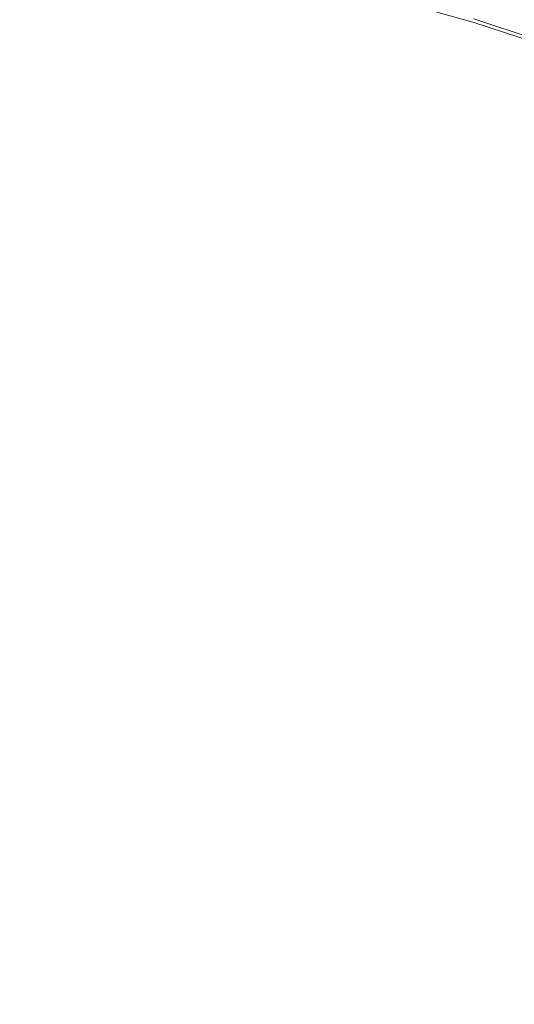
# Model space of a CAD drawing. Extents: x -233 to 176, y -124 to 36.
# Drawn here: x 77 to 84, y 6 to 20 of the extents above; entities that cross this region are included whole.
import ezdxf

# ---------------------------------------------------------------- set-up
doc = ezdxf.new("R2010")
doc.units = 0
doc.header["$LTSCALE"] = 500
doc.header["$MEASUREMENT"] = 0
doc.layers.add('CHROM', color=7, linetype='Continuous')

msp = doc.modelspace()

# ---------------------------------------------------------------- linework, layer by layer
at = {"layer": 'CHROM', "lineweight": 0}
for points, invisible_edges in [([(83.802, 20.273, 0.303), (84.751, 23.402, 0.303), (85.815, 22.864, 0.303), (84.637, 19.625, 0.303)], 15), ([(77.294, 21.676, 41.994), (77.294, 19.543, 41.997), (85.647, 19.543, 41.997), (85.647, 21.676, 41.994)], 15), ([(77.294, 21.676, 27), (85.647, 21.676, 27), (85.647, 19.543, 26.997), (77.294, 19.543, 26.997)], 15), ([(76.601, 21.288, 6.998), (76.734, 18.445, 7.239), (77.652, 18.342, 7.234), (77.652, 21.264, 6.995)], 15), ([(78.703, 21.288, 6.998), (77.652, 21.264, 6.995), (77.652, 18.342, 7.234), (78.571, 18.445, 7.239)], 15), ([(79.746, 21.262, 7), (78.703, 21.288, 6.998), (78.571, 18.445, 7.239), (79.475, 18.504, 7.245)], 15), ([(79.746, 21.262, 7), (79.475, 18.504, 7.245), (80.35, 18.27, 7.239), (80.775, 21.084, 6.998)], 15), ([(79.443, 18.178, 0.303), (78.66, 16.681, 0.303), (78.709, 20.805, 0.303), (79.729, 21.083, 0.303)], 15), ([(79.443, 18.178, 0.303), (79.729, 21.083, 0.303), (80.674, 20.611, 0.303), (79.918, 16.557, 0.303)], 15), ([(80.775, 21.084, 6.998), (80.35, 18.27, 7.239), (81.23, 17.989, 7.234), (81.8, 20.855, 6.995)], 15), ([(76.645, 16.681, 0.303), (76.595, 20.805, 0.303), (77.652, 20.477, 0.303), (77.652, 15.778, 0.303)], 15), ([(78.66, 16.681, 0.303), (77.652, 15.778, 0.303), (77.652, 20.477, 0.303), (78.709, 20.805, 0.303)], 15), ([(82.836, 20.674, 6.998), (81.8, 20.855, 6.995), (81.23, 17.989, 7.234), (82.151, 17.911, 7.239)], 15), ([(79.918, 16.557, 0.303), (80.674, 20.611, 0.303), (81.647, 20.084, 0.303), (80.73, 15.474, 0.303)], 15), ([(83.854, 20.445, 7), (82.836, 20.674, 6.998), (82.151, 17.911, 7.239), (83.05, 17.793, 7.245)], 15), ([(76.676, 19.852, 49.175), (77.652, 19.864, 49.175), (77.652, 20.392, 49.163), (76.652, 20.367, 49.163)], 15), ([(78.629, 19.852, 49.175), (78.653, 20.367, 49.163), (77.652, 20.392, 49.163), (77.652, 19.864, 49.175)], 15), ([(79.602, 19.793, 49.175), (79.651, 20.294, 49.163), (78.653, 20.367, 49.163), (78.629, 19.852, 49.175)], 15), ([(83.854, 20.445, 7), (83.05, 17.793, 7.245), (83.862, 17.392, 7.239), (84.828, 20.07, 6.998)], 15), ([(79.602, 19.793, 49.175), (80.567, 19.661, 49.175), (80.644, 20.171, 49.163), (79.651, 20.294, 49.163)], 15), ([(80.612, 19.957, -5.784), (80.664, 20.302, -5.73), (81.656, 20.13, -5.73), (81.588, 19.788, -5.784)], 15), ([(81.895, 16.164, 0.303), (80.73, 15.474, 0.303), (81.647, 20.084, 0.303), (82.747, 20.199, 0.303)], 15), ([(82.607, 19.781, 49.163), (82.666, 20.015, 49.139), (81.677, 20.237, 49.139), (81.63, 20, 49.163)], 15), ([(82.954, 17.479, 0.303), (81.895, 16.164, 0.303), (82.747, 20.199, 0.303), (83.802, 20.273, 0.303)], 15), ([(83.701, 19.942, -4.682), (83.671, 19.841, -5.638), (82.69, 20.113, -5.638), (82.716, 20.214, -4.682)], 13), ([(82.954, 17.479, 0.303), (83.802, 20.273, 0.303), (84.637, 19.625, 0.303), (83.105, 15.797, 0.303)], 15), ([(76.692, 19.514, -5.812), (76.662, 20.151, -5.784), (77.652, 20.175, -5.784), (77.652, 19.525, -5.812)], 15), ([(78.612, 19.514, -5.812), (77.652, 19.525, -5.812), (77.652, 20.175, -5.784), (78.642, 20.151, -5.784)], 15), ([(79.568, 19.456, -5.812), (78.612, 19.514, -5.812), (78.642, 20.151, -5.784), (79.63, 20.078, -5.784)], 15), ([(79.568, 19.456, -5.812), (79.63, 20.078, -5.784), (80.612, 19.957, -5.784), (80.518, 19.326, -5.812)], 15), ([(80.567, 19.661, 49.175), (81.527, 19.482, 49.175), (81.63, 20, 49.163), (80.644, 20.171, 49.163)], 15), ([(82.554, 19.571, -5.784), (81.588, 19.788, -5.784), (81.656, 20.13, -5.73), (82.639, 19.909, -5.73)], 15), ([(83.671, 19.841, -5.638), (83.61, 19.641, -5.73), (82.639, 19.909, -5.73), (82.69, 20.113, -5.638)], 15), ([(83.684, 19.883, 49.099), (82.701, 20.155, 49.099), (82.666, 20.015, 49.139), (83.642, 19.744, 49.139)], 15), ([(84.828, 20.07, 6.998), (83.862, 17.392, 7.239), (84.671, 16.945, 7.234), (85.789, 19.645, 6.995)], 15), ([(80.518, 19.326, -5.812), (80.612, 19.957, -5.784), (81.588, 19.788, -5.784), (81.461, 19.15, -5.812)], 15), ([(82.483, 19.28, 49.175), (82.607, 19.781, 49.163), (81.63, 20, 49.163), (81.527, 19.482, 49.175)], 15), ([(83.572, 19.514, 49.163), (83.642, 19.744, 49.139), (82.666, 20.015, 49.139), (82.607, 19.781, 49.163)], 15), ([(83.701, 19.942, -4.682), (84.673, 19.621, -4.682), (84.637, 19.522, -5.638), (83.671, 19.841, -5.638)], 11), ([(83.704, 19.952, 48.205), (83.684, 19.883, 49.099), (84.652, 19.563, 49.099), (84.676, 19.631, 48.205)], 13), ([(83.701, 19.942, -4.682), (83.711, 19.975, -2.034), (84.684, 19.654, -2.034), (84.673, 19.621, -4.682)], 15), ([(83.704, 19.952, 48.205), (84.676, 19.631, 48.205), (84.684, 19.654, 45.618), (83.711, 19.975, 45.618)], 15), ([(83.711, 19.975, 45.618), (84.684, 19.654, 45.618), (84.684, 19.654, 40.501), (83.711, 19.975, 40.501)], 15), ([(83.711, 19.975, 21.838), (83.711, 19.975, 32.014), (84.684, 19.654, 32.014), (84.684, 19.654, 21.838)], 15), ([(83.711, 19.975, 32.014), (83.711, 19.975, 40.501), (84.684, 19.654, 40.501), (84.684, 19.654, 32.014)], 15), ([(83.711, 19.975, 21.838), (84.684, 19.654, 21.838), (84.684, 19.654, 11.652), (83.711, 19.975, 11.652)], 15), ([(83.711, 19.975, 11.652), (84.684, 19.654, 11.652), (84.684, 19.654, 3.135), (83.711, 19.975, 3.135)], 15), ([(83.711, 19.975, -2.034), (83.711, 19.975, 3.135), (84.684, 19.654, 3.135), (84.684, 19.654, -2.034)], 15), ([(76.676, 19.852, 49.175), (76.719, 18.884, 49.179), (77.652, 18.856, 49.179), (77.652, 19.864, 49.175)], 15), ([(78.629, 19.852, 49.175), (77.652, 19.864, 49.175), (77.652, 18.856, 49.179), (78.585, 18.884, 49.179)], 15), ([(79.602, 19.793, 49.175), (78.629, 19.852, 49.175), (78.585, 18.884, 49.179), (79.51, 18.867, 49.179)], 15), ([(79.602, 19.793, 49.175), (79.51, 18.867, 49.179), (80.421, 18.703, 49.179), (80.567, 19.661, 49.175)], 15), ([(83.509, 19.306, -5.784), (82.554, 19.571, -5.784), (82.639, 19.909, -5.73), (83.61, 19.641, -5.73)], 15), ([(83.671, 19.841, -5.638), (84.637, 19.522, -5.638), (84.567, 19.325, -5.73), (83.61, 19.641, -5.73)], 15), ([(83.684, 19.883, 49.099), (83.642, 19.744, 49.139), (84.603, 19.427, 49.139), (84.652, 19.563, 49.099)], 15), ([(80.567, 19.661, 49.175), (80.421, 18.703, 49.179), (81.331, 18.494, 49.179), (81.527, 19.482, 49.175)], 15), ([(82.401, 18.952, -5.812), (81.461, 19.15, -5.812), (81.588, 19.788, -5.784), (82.554, 19.571, -5.784)], 15), ([(83.426, 19.032, 49.175), (83.572, 19.514, 49.163), (82.607, 19.781, 49.163), (82.483, 19.28, 49.175)], 15), ([(83.572, 19.514, 49.163), (84.522, 19.2, 49.163), (84.603, 19.427, 49.139), (83.642, 19.744, 49.139)], 15), ([(76.692, 19.514, -5.812), (77.652, 19.525, -5.812), (77.652, 18.414, -5.821), (76.741, 18.44, -5.821)], 15), ([(77.294, 19.543, 41.997), (77.294, 15.332, 41.997), (85.647, 15.332, 41.997), (85.647, 19.543, 41.997)], 15), ([(77.294, 19.543, 26.997), (85.647, 19.543, 26.997), (85.647, 15.332, 26.997), (77.294, 15.332, 26.997)], 15), ([(78.612, 19.514, -5.812), (78.563, 18.44, -5.821), (77.652, 18.414, -5.821), (77.652, 19.525, -5.812)], 15), ([(83.327, 18.708, -5.812), (82.401, 18.952, -5.812), (82.554, 19.571, -5.784), (83.509, 19.306, -5.784)], 15), ([(83.105, 15.797, 0.303), (84.637, 19.625, 0.303), (85.489, 18.919, 0.303), (83.69, 14.577, 0.303)], 15), ([(83.509, 19.306, -5.784), (83.61, 19.641, -5.73), (84.567, 19.325, -5.73), (84.449, 18.996, -5.784)], 15), ([(79.568, 19.456, -5.812), (79.467, 18.423, -5.821), (78.563, 18.44, -5.821), (78.612, 19.514, -5.812)], 15), ([(79.568, 19.456, -5.812), (80.518, 19.326, -5.812), (80.356, 18.264, -5.821), (79.467, 18.423, -5.821)], 15), ([(82.483, 19.28, 49.175), (81.527, 19.482, 49.175), (81.331, 18.494, 49.179), (82.251, 18.339, 49.179)], 15), ([(83.426, 19.032, 49.175), (84.347, 18.715, 49.175), (84.522, 19.2, 49.163), (83.572, 19.514, 49.163)], 15), ([(80.518, 19.326, -5.812), (81.461, 19.15, -5.812), (81.245, 18.06, -5.821), (80.356, 18.264, -5.821)], 15), ([(83.426, 19.032, 49.175), (82.483, 19.28, 49.175), (82.251, 18.339, 49.179), (83.155, 18.142, 49.179)], 15), ([(83.327, 18.708, -5.812), (83.509, 19.306, -5.784), (84.449, 18.996, -5.784), (84.233, 18.396, -5.812)], 15), ([(82.401, 18.952, -5.812), (82.143, 17.908, -5.821), (81.245, 18.06, -5.821), (81.461, 19.15, -5.812)], 15), ([(83.426, 19.032, 49.175), (83.155, 18.142, 49.179), (84.017, 17.804, 49.179), (84.347, 18.715, 49.175)], 15), ([(84.233, 18.396, -5.812), (84.449, 18.996, -5.784), (85.373, 18.64, -5.784), (85.124, 18.039, -5.812)], 15), ([(76.719, 18.884, 49.179), (76.791, 17.285, 49.179), (77.652, 17.179, 49.179), (77.652, 18.856, 49.179)], 15), ([(78.585, 18.884, 49.179), (77.652, 18.856, 49.179), (77.652, 17.179, 49.179), (78.514, 17.285, 49.179)], 15), ([(79.51, 18.867, 49.179), (78.585, 18.884, 49.179), (78.514, 17.285, 49.179), (79.361, 17.349, 49.179)], 15), ([(79.51, 18.867, 49.179), (79.361, 17.349, 49.179), (80.179, 17.121, 49.179), (80.421, 18.703, 49.179)], 15), ([(83.327, 18.708, -5.812), (83.026, 17.715, -5.821), (82.143, 17.908, -5.821), (82.401, 18.952, -5.812)], 15), ([(84.967, 15.026, 0.303), (83.69, 14.577, 0.303), (85.489, 18.919, 0.303), (86.59, 18.817, 0.303)], 15), ([(84.347, 18.715, 49.175), (84.017, 17.804, 49.179), (84.868, 17.421, 49.179), (85.254, 18.352, 49.175)], 15), ([(80.421, 18.703, 49.179), (80.179, 17.121, 49.179), (81.004, 16.849, 49.179), (81.331, 18.494, 49.179)], 15), ([(83.327, 18.708, -5.812), (84.233, 18.396, -5.812), (83.868, 17.385, -5.821), (83.026, 17.715, -5.821)], 15), ([(76.876, 15.297, 7.317), (77.652, 15.065, 7.305), (77.652, 18.342, 7.234), (76.734, 18.445, 7.239)], 15), ([(78.428, 15.297, 7.317), (78.571, 18.445, 7.239), (77.652, 18.342, 7.234), (77.652, 15.065, 7.305)], 15), ([(79.178, 15.494, 7.328), (79.475, 18.504, 7.245), (78.571, 18.445, 7.239), (78.428, 15.297, 7.317)], 15), ([(79.178, 15.494, 7.328), (79.875, 15.155, 7.317), (80.35, 18.27, 7.239), (79.475, 18.504, 7.245)], 15), ([(82.251, 18.339, 49.179), (81.331, 18.494, 49.179), (81.004, 16.849, 49.179), (81.869, 16.785, 49.179)], 15), ([(76.741, 18.44, -5.821), (77.652, 18.414, -5.821), (77.652, 16.68, -5.821), (76.816, 16.781, -5.821)], 15), ([(78.563, 18.44, -5.821), (78.489, 16.781, -5.821), (77.652, 16.68, -5.821), (77.652, 18.414, -5.821)], 15), ([(79.467, 18.423, -5.821), (79.311, 16.843, -5.821), (78.489, 16.781, -5.821), (78.563, 18.44, -5.821)], 15), ([(79.467, 18.423, -5.821), (80.356, 18.264, -5.821), (80.106, 16.622, -5.821), (79.311, 16.843, -5.821)], 15), ([(83.155, 18.142, 49.179), (82.251, 18.339, 49.179), (81.869, 16.785, 49.179), (82.713, 16.682, 49.179)], 15), ([(84.233, 18.396, -5.812), (85.124, 18.039, -5.812), (84.699, 17.012, -5.821), (83.868, 17.385, -5.821)], 15), ([(79.443, 18.178, 0.303), (79.918, 16.557, 0.303), (78.861, 12.271, 0.303), (78.66, 16.681, 0.303)], 15), ([(79.875, 15.155, 7.317), (80.591, 14.775, 7.305), (81.23, 17.989, 7.234), (80.35, 18.27, 7.239)], 15), ([(80.356, 18.264, -5.821), (81.245, 18.06, -5.821), (80.906, 16.359, -5.821), (80.106, 16.622, -5.821)], 15), ([(82.143, 17.908, -5.821), (81.746, 16.296, -5.821), (80.906, 16.359, -5.821), (81.245, 18.06, -5.821)], 15), ([(83.155, 18.142, 49.179), (82.713, 16.682, 49.179), (83.471, 16.299, 49.179), (84.017, 17.804, 49.179)], 15), ([(81.398, 14.852, 7.317), (82.151, 17.911, 7.239), (81.23, 17.989, 7.234), (80.591, 14.775, 7.305)], 15), ([(82.172, 14.899, 7.328), (83.05, 17.793, 7.245), (82.151, 17.911, 7.239), (81.398, 14.852, 7.317)], 15), ([(83.026, 17.715, -5.821), (82.565, 16.196, -5.821), (81.746, 16.296, -5.821), (82.143, 17.908, -5.821)], 15), ([(82.172, 14.899, 7.328), (82.789, 14.43, 7.317), (83.862, 17.392, 7.239), (83.05, 17.793, 7.245)], 15), ([(84.017, 17.804, 49.179), (83.471, 16.299, 49.179), (84.226, 15.872, 49.179), (84.868, 17.421, 49.179)], 15), ([(83.026, 17.715, -5.821), (83.868, 17.385, -5.821), (83.301, 15.824, -5.821), (82.565, 16.196, -5.821)], 15), ([(82.954, 17.479, 0.303), (83.105, 15.797, 0.303), (81.232, 11.8, 0.303), (81.895, 16.164, 0.303)], 15), ([(82.789, 14.43, 7.317), (83.417, 13.918, 7.305), (84.671, 16.945, 7.234), (83.862, 17.392, 7.239)], 15), ([(83.868, 17.385, -5.821), (84.699, 17.012, -5.821), (84.035, 15.41, -5.821), (83.301, 15.824, -5.821)], 15), ([(85.74, 17.09, 49.179), (84.868, 17.421, 49.179), (84.226, 15.872, 49.179), (85.063, 15.639, 49.179)], 15), ([(76.896, 14.876, 49.179), (77.652, 14.641, 49.179), (77.652, 17.179, 49.179), (76.791, 17.285, 49.179)], 15), ([(78.408, 14.876, 49.179), (78.514, 17.285, 49.179), (77.652, 17.179, 49.179), (77.652, 14.641, 49.179)], 15), ([(79.137, 15.076, 49.179), (79.361, 17.349, 49.179), (78.514, 17.285, 49.179), (78.408, 14.876, 49.179)], 15), ([(79.137, 15.076, 49.179), (79.813, 14.737, 49.179), (80.179, 17.121, 49.179), (79.361, 17.349, 49.179)], 15), ([(79.813, 14.737, 49.179), (80.508, 14.36, 49.179), (81.004, 16.849, 49.179), (80.179, 17.121, 49.179)], 15), ([(85.55, 16.688, -5.821), (84.847, 15.184, -5.821), (84.035, 15.41, -5.821), (84.699, 17.012, -5.821)], 15), ([(79.088, 14.582, -5.821), (78.383, 14.389, -5.821), (78.489, 16.781, -5.821), (79.311, 16.843, -5.821)], 15), ([(79.088, 14.582, -5.821), (79.311, 16.843, -5.821), (80.106, 16.622, -5.821), (79.742, 14.255, -5.821)], 15), ([(81.295, 14.443, 49.179), (81.869, 16.785, 49.179), (81.004, 16.849, 49.179), (80.508, 14.36, 49.179)], 15), ([(84.223, 13.836, 7.317), (85.559, 16.689, 7.239), (84.671, 16.945, 7.234), (83.417, 13.918, 7.305)], 15), ([(76.921, 14.389, -5.821), (76.816, 16.781, -5.821), (77.652, 16.68, -5.821), (77.652, 14.163, -5.821)], 15), ([(78.383, 14.389, -5.821), (77.652, 14.163, -5.821), (77.652, 16.68, -5.821), (78.489, 16.781, -5.821)], 15), ([(82.05, 14.497, 49.179), (82.713, 16.682, 49.179), (81.869, 16.785, 49.179), (81.295, 14.443, 49.179)], 15), ([(76.645, 16.681, 0.303), (77.652, 15.778, 0.303), (77.652, 10.07, 0.303), (76.444, 12.271, 0.303)], 15), ([(78.66, 16.681, 0.303), (78.861, 12.271, 0.303), (77.652, 10.07, 0.303), (77.652, 15.778, 0.303)], 15), ([(79.742, 14.255, -5.821), (80.106, 16.622, -5.821), (80.906, 16.359, -5.821), (80.415, 13.891, -5.821)], 15), ([(82.05, 14.497, 49.179), (82.647, 14.033, 49.179), (83.471, 16.299, 49.179), (82.713, 16.682, 49.179)], 15), ([(84.992, 13.731, 7.328), (86.417, 16.398, 7.245), (85.559, 16.689, 7.239), (84.223, 13.836, 7.317)], 15), ([(79.918, 16.557, 0.303), (80.73, 15.474, 0.303), (79.617, 9.877, 0.303), (78.861, 12.271, 0.303)], 15), ([(81.176, 13.97, -5.821), (80.415, 13.891, -5.821), (80.906, 16.359, -5.821), (81.746, 16.296, -5.821)], 15), ([(81.905, 14.021, -5.821), (81.176, 13.97, -5.821), (81.746, 16.296, -5.821), (82.565, 16.196, -5.821)], 15), ([(82.647, 14.033, 49.179), (83.255, 13.527, 49.179), (84.226, 15.872, 49.179), (83.471, 16.299, 49.179)], 15), ([(81.895, 16.164, 0.303), (81.232, 11.8, 0.303), (79.617, 9.877, 0.303), (80.73, 15.474, 0.303)], 15), ([(81.905, 14.021, -5.821), (82.565, 16.196, -5.821), (83.301, 15.824, -5.821), (82.483, 13.573, -5.821)], 15), ([(86.263, 16.109, 0.303), (86.082, 14.43, 0.303), (83.465, 10.875, 0.303), (84.967, 15.026, 0.303)], 15), ([(83.105, 15.797, 0.303), (83.69, 14.577, 0.303), (81.506, 9.304, 0.303), (81.232, 11.8, 0.303)], 15), ([(82.483, 13.573, -5.821), (83.301, 15.824, -5.821), (84.035, 15.41, -5.821), (83.072, 13.085, -5.821)], 15), ([(84.043, 13.454, 49.179), (85.063, 15.639, 49.179), (84.226, 15.872, 49.179), (83.255, 13.527, 49.179)], 15), ([(84.793, 13.36, 49.179), (85.87, 15.375, 49.179), (85.063, 15.639, 49.179), (84.043, 13.454, 49.179)], 15), ([(78.949, 13.167, 7.304), (79.178, 15.494, 7.328), (78.428, 15.297, 7.317), (78.376, 12.011, 7.278)], 15), ([(78.949, 13.167, 7.304), (79.285, 11.921, 7.278), (79.875, 15.155, 7.317), (79.178, 15.494, 7.328)], 15), ([(83.834, 13.014, -5.821), (83.072, 13.085, -5.821), (84.035, 15.41, -5.821), (84.847, 15.184, -5.821)], 15), ([(76.928, 12.011, 7.278), (77.652, 11.366, 7.249), (77.652, 15.065, 7.305), (76.876, 15.297, 7.317)], 15), ([(77.294, 8.357, 26.997), (77.294, 15.332, 26.997), (85.647, 15.332, 26.997), (85.647, 8.357, 26.997)], 15), ([(77.294, 8.357, 41.997), (85.647, 8.357, 41.997), (85.647, 15.332, 41.997), (77.294, 15.332, 41.997)], 15), ([(78.376, 12.011, 7.278), (78.428, 15.297, 7.317), (77.652, 15.065, 7.305), (77.652, 11.366, 7.249)], 15), ([(79.285, 11.921, 7.278), (79.87, 11.148, 7.249), (80.591, 14.775, 7.305), (79.875, 15.155, 7.317)], 15), ([(84.559, 12.922, -5.821), (83.834, 13.014, -5.821), (84.847, 15.184, -5.821), (85.63, 14.926, -5.821)], 15), ([(78.934, 13.015, 49.179), (79.137, 15.076, 49.179), (78.408, 14.876, 49.179), (78.374, 11.949, 49.179)], 15), ([(78.934, 13.015, 49.179), (79.275, 11.861, 49.179), (79.813, 14.737, 49.179), (79.137, 15.076, 49.179)], 15), ([(84.967, 15.026, 0.303), (83.465, 10.875, 0.303), (81.506, 9.304, 0.303), (83.69, 14.577, 0.303)], 15), ([(76.93, 11.949, 49.179), (77.652, 11.301, 49.179), (77.652, 14.641, 49.179), (76.896, 14.876, 49.179)], 15), ([(78.374, 11.949, 49.179), (78.408, 14.876, 49.179), (77.652, 14.641, 49.179), (77.652, 11.301, 49.179)], 15), ([(80.705, 11.639, 7.278), (81.398, 14.852, 7.317), (80.591, 14.775, 7.305), (79.87, 11.148, 7.249)], 15), ([(81.493, 12.661, 7.304), (82.172, 14.899, 7.328), (81.398, 14.852, 7.317), (80.705, 11.639, 7.278)], 15), ([(81.493, 12.661, 7.304), (81.58, 11.374, 7.278), (82.789, 14.43, 7.317), (82.172, 14.899, 7.328)], 15), ([(79.275, 11.861, 49.179), (79.857, 11.084, 49.179), (80.508, 14.36, 49.179), (79.813, 14.737, 49.179)], 15), ([(78.89, 12.568, -5.821), (78.349, 11.532, -5.821), (78.383, 14.389, -5.821), (79.088, 14.582, -5.821)], 15), ([(78.89, 12.568, -5.821), (79.088, 14.582, -5.821), (79.742, 14.255, -5.821), (79.219, 11.447, -5.821)], 15), ([(80.691, 11.579, 49.179), (81.295, 14.443, 49.179), (80.508, 14.36, 49.179), (79.857, 11.084, 49.179)], 15), ([(81.448, 12.515, 49.179), (82.05, 14.497, 49.179), (81.295, 14.443, 49.179), (80.691, 11.579, 49.179)], 15), ([(81.448, 12.515, 49.179), (81.558, 11.316, 49.179), (82.647, 14.033, 49.179), (82.05, 14.497, 49.179)], 15), ([(81.58, 11.374, 7.278), (82.002, 10.501, 7.249), (83.417, 13.918, 7.305), (82.789, 14.43, 7.317)], 15), ([(86.082, 14.43, 0.303), (86.418, 13.119, 0.303), (83.247, 8.373, 0.303), (83.465, 10.875, 0.303)], 15), ([(76.956, 11.532, -5.821), (76.921, 14.389, -5.821), (77.652, 14.163, -5.821), (77.652, 10.908, -5.821)], 15), ([(78.349, 11.532, -5.821), (77.652, 10.908, -5.821), (77.652, 14.163, -5.821), (78.383, 14.389, -5.821)], 15), ([(79.219, 11.447, -5.821), (79.742, 14.255, -5.821), (80.415, 13.891, -5.821), (79.78, 10.698, -5.821)], 15), ([(81.318, 12.085, -5.821), (80.585, 11.175, -5.821), (81.176, 13.97, -5.821), (81.905, 14.021, -5.821)], 15), ([(81.318, 12.085, -5.821), (81.905, 14.021, -5.821), (82.483, 13.573, -5.821), (81.422, 10.921, -5.821)], 15), ([(81.558, 11.316, 49.179), (81.977, 10.441, 49.179), (83.255, 13.527, 49.179), (82.647, 14.033, 49.179)], 15), ([(80.585, 11.175, -5.821), (79.78, 10.698, -5.821), (80.415, 13.891, -5.821), (81.176, 13.97, -5.821)], 15), ([(82.917, 10.819, 7.278), (84.223, 13.836, 7.317), (83.417, 13.918, 7.305), (82.002, 10.501, 7.249)], 15), ([(83.889, 11.668, 7.304), (84.992, 13.731, 7.328), (84.223, 13.836, 7.317), (82.917, 10.819, 7.278)], 15), ([(83.889, 11.668, 7.304), (83.723, 10.389, 7.278), (85.505, 13.15, 7.317), (84.992, 13.731, 7.328)], 15), ([(81.422, 10.921, -5.821), (82.483, 13.573, -5.821), (83.072, 13.085, -5.821), (81.826, 10.077, -5.821)], 15), ([(82.892, 10.764, 49.179), (84.043, 13.454, 49.179), (83.255, 13.527, 49.179), (81.977, 10.441, 49.179)], 15), ([(83.817, 11.534, 49.179), (84.793, 13.36, 49.179), (84.043, 13.454, 49.179), (82.892, 10.764, 49.179)], 15), ([(83.817, 11.534, 49.179), (83.691, 10.337, 49.179), (85.288, 12.789, 49.179), (84.793, 13.36, 49.179)], 15), ([(87.757, 13.31, 0.303), (85.475, 9.532, 0.303), (83.247, 8.373, 0.303), (86.418, 13.119, 0.303)], 15), ([(78.949, 13.167, 7.304), (78.376, 12.011, 7.278), (78.514, 8.751, 7.173), (79.285, 11.921, 7.278)], 15), ([(82.709, 10.388, -5.821), (81.826, 10.077, -5.821), (83.072, 13.085, -5.821), (83.834, 13.014, -5.821)], 15), ([(83.723, 10.389, 7.278), (83.967, 9.451, 7.249), (86.022, 12.526, 7.305), (85.505, 13.15, 7.317)], 15), ([(78.934, 13.015, 49.179), (78.374, 11.949, 49.179), (78.519, 8.798, 49.179), (79.275, 11.861, 49.179)], 15), ([(83.606, 11.138, -5.821), (82.709, 10.388, -5.821), (83.834, 13.014, -5.821), (84.559, 12.922, -5.821)], 15), ([(83.606, 11.138, -5.821), (84.559, 12.922, -5.821), (85.038, 12.37, -5.821), (83.48, 9.976, -5.821)], 15), ([(83.691, 10.337, 49.179), (83.931, 9.397, 49.179), (85.786, 12.174, 49.179), (85.288, 12.789, 49.179)], 15), ([(81.493, 12.661, 7.304), (80.705, 11.639, 7.278), (80.205, 8.414, 7.173), (81.58, 11.374, 7.278)], 15), ([(78.89, 12.568, -5.821), (79.219, 11.447, -5.821), (78.488, 8.482, -5.821), (78.349, 11.532, -5.821)], 15), ([(84.927, 9.584, 7.278), (86.796, 12.288, 7.317), (86.022, 12.526, 7.305), (83.967, 9.451, 7.249)], 15), ([(81.448, 12.515, 49.179), (80.691, 11.579, 49.179), (80.218, 8.459, 49.179), (81.558, 11.316, 49.179)], 15), ([(76.444, 12.271, 0.303), (77.652, 10.07, 0.303), (77.652, 0, 0.303), (75.688, 9.877, 0.303)], 15), ([(78.861, 12.271, 0.303), (79.617, 9.877, 0.303), (77.652, 0, 0.303), (77.652, 10.07, 0.303)], 15), ([(83.48, 9.976, -5.821), (85.038, 12.37, -5.821), (85.52, 11.776, -5.821), (83.712, 9.069, -5.821)], 15), ([(84.891, 9.535, 49.179), (86.545, 11.949, 49.179), (85.786, 12.174, 49.179), (83.931, 9.397, 49.179)], 15), ([(76.928, 12.011, 7.278), (76.79, 8.751, 7.173), (77.652, 7.181, 7.104), (77.652, 11.366, 7.249)], 15), ([(78.376, 12.011, 7.278), (77.652, 11.366, 7.249), (77.652, 7.181, 7.104), (78.514, 8.751, 7.173)], 15), ([(81.318, 12.085, -5.821), (81.422, 10.921, -5.821), (80.126, 8.156, -5.821), (80.585, 11.175, -5.821)], 15), ([(76.93, 11.949, 49.179), (76.786, 8.798, 49.179), (77.652, 7.22, 49.179), (77.652, 11.301, 49.179)], 15), ([(78.374, 11.949, 49.179), (77.652, 11.301, 49.179), (77.652, 7.22, 49.179), (78.519, 8.798, 49.179)], 15), ([(79.285, 11.921, 7.278), (78.514, 8.751, 7.173), (79.053, 7.043, 7.104), (79.87, 11.148, 7.249)], 15), ([(79.275, 11.861, 49.179), (78.519, 8.798, 49.179), (79.061, 7.081, 49.179), (79.857, 11.084, 49.179)], 15), ([(74.073, 11.8, 0.303), (75.688, 9.877, 0.303), (77.652, 0, 0.303), (73.798, 9.304, 0.303)], 15), ([(81.232, 11.8, 0.303), (81.506, 9.304, 0.303), (77.652, 0, 0.303), (79.617, 9.877, 0.303)], 15), ([(84.638, 9.202, -5.821), (83.712, 9.069, -5.821), (85.52, 11.776, -5.821), (86.254, 11.558, -5.821)], 15), ([(80.705, 11.639, 7.278), (79.87, 11.148, 7.249), (79.053, 7.043, 7.104), (80.205, 8.414, 7.173)], 15), ([(80.691, 11.579, 49.179), (79.857, 11.084, 49.179), (79.061, 7.081, 49.179), (80.218, 8.459, 49.179)], 15), ([(83.889, 11.668, 7.304), (82.917, 10.819, 7.278), (81.797, 7.755, 7.173), (83.723, 10.389, 7.278)], 15), ([(76.956, 11.532, -5.821), (77.652, 10.908, -5.821), (77.652, 6.96, -5.821), (76.817, 8.482, -5.821)], 15), ([(78.349, 11.532, -5.821), (78.488, 8.482, -5.821), (77.652, 6.96, -5.821), (77.652, 10.908, -5.821)], 15), ([(79.219, 11.447, -5.821), (79.78, 10.698, -5.821), (79.01, 6.827, -5.821), (78.488, 8.482, -5.821)], 15), ([(83.817, 11.534, 49.179), (82.892, 10.764, 49.179), (81.819, 7.796, 49.179), (83.691, 10.337, 49.179)], 15), ([(81.58, 11.374, 7.278), (80.205, 8.414, 7.173), (80.4, 6.634, 7.104), (82.002, 10.501, 7.249)], 15), ([(81.558, 11.316, 49.179), (80.218, 8.459, 49.179), (80.415, 6.67, 49.179), (81.977, 10.441, 49.179)], 15), ([(80.585, 11.175, -5.821), (80.126, 8.156, -5.821), (79.01, 6.827, -5.821), (79.78, 10.698, -5.821)], 15), ([(83.606, 11.138, -5.821), (83.48, 9.976, -5.821), (81.67, 7.517, -5.821), (82.709, 10.388, -5.821)], 15), ([(81.422, 10.921, -5.821), (81.826, 10.077, -5.821), (80.316, 6.431, -5.821), (80.126, 8.156, -5.821)], 15), ([(71.84, 10.875, 0.303), (73.798, 9.304, 0.303), (77.652, 0, 0.303), (72.057, 8.373, 0.303)], 15), ([(83.465, 10.875, 0.303), (83.247, 8.373, 0.303), (77.652, 0, 0.303), (81.506, 9.304, 0.303)], 15), ([(82.917, 10.819, 7.278), (82.002, 10.501, 7.249), (80.4, 6.634, 7.104), (81.797, 7.755, 7.173)], 15), ([(82.892, 10.764, 49.179), (81.977, 10.441, 49.179), (80.415, 6.67, 49.179), (81.819, 7.796, 49.179)], 15), ([(82.709, 10.388, -5.821), (81.67, 7.517, -5.821), (80.316, 6.431, -5.821), (81.826, 10.077, -5.821)], 15), ([(83.723, 10.389, 7.278), (81.797, 7.755, 7.173), (81.642, 5.971, 7.104), (83.967, 9.451, 7.249)], 15), ([(83.691, 10.337, 49.179), (81.819, 7.796, 49.179), (81.663, 6.003, 49.179), (83.931, 9.397, 49.179)], 15), ([(86.046, 10.227, 7.304), (84.927, 9.584, 7.278), (83.23, 6.797, 7.173), (85.633, 9.005, 7.278)], 15), ([(85.949, 10.109, 49.179), (84.891, 9.535, 49.179), (83.26, 6.834, 49.179), (85.591, 8.96, 49.179)], 15), ([(83.48, 9.976, -5.821), (83.712, 9.069, -5.821), (81.519, 5.787, -5.821), (81.67, 7.517, -5.821)], 15), ([(85.664, 9.763, -5.821), (85.314, 8.647, -5.821), (83.059, 6.588, -5.821), (84.638, 9.202, -5.821)], 15), ([(84.927, 9.584, 7.278), (83.967, 9.451, 7.249), (81.642, 5.971, 7.104), (83.23, 6.797, 7.173)], 15), ([(69.83, 9.532, 0.303), (72.057, 8.373, 0.303), (77.652, 0, 0.303), (70.532, 7.121, 0.303)], 15), ([(85.475, 9.532, 0.303), (84.773, 7.121, 0.303), (77.652, 0, 0.303), (83.247, 8.373, 0.303)], 15), ([(84.891, 9.535, 49.179), (83.931, 9.397, 49.179), (81.663, 6.003, 49.179), (83.26, 6.834, 49.179)], 15), ([(84.638, 9.202, -5.821), (83.059, 6.588, -5.821), (81.519, 5.787, -5.821), (83.712, 9.069, -5.821)], 15), ([(85.633, 9.005, 7.278), (83.23, 6.797, 7.173), (82.73, 5.078, 7.104), (85.689, 8.037, 7.249)], 15), ([(85.591, 8.96, 49.179), (83.26, 6.834, 49.179), (82.757, 5.105, 49.179), (85.643, 7.991, 49.179)], 15), ([(76.786, 8.798, 49.179), (76.244, 7.081, 49.179), (77.652, 0, 49.179), (77.652, 7.22, 49.179)], 15), ([(76.79, 8.751, 7.173), (76.251, 7.043, 7.104), (77.652, 0, 6.821), (77.652, 7.181, 7.104)], 15), ([(78.519, 8.798, 49.179), (77.652, 7.22, 49.179), (77.652, 0, 49.179), (79.061, 7.081, 49.179)], 15), ([(78.514, 8.751, 7.173), (77.652, 7.181, 7.104), (77.652, 0, 6.821), (79.053, 7.043, 7.104)], 15), ([(85.314, 8.647, -5.821), (85.365, 7.713, -5.821), (82.574, 4.922, -5.821), (83.059, 6.588, -5.821)], 15), ([(76.817, 8.482, -5.821), (77.652, 6.96, -5.821), (77.652, 0, -5.821), (76.294, 6.827, -5.821)], 15), ([(78.488, 8.482, -5.821), (79.01, 6.827, -5.821), (77.652, 0, -5.821), (77.652, 6.96, -5.821)], 15), ([(75.086, 8.46, 49.179), (74.889, 6.67, 49.179), (77.652, 0, 49.179), (76.244, 7.081, 49.179)], 15), ([(75.1, 8.414, 7.173), (74.904, 6.634, 7.104), (77.652, 0, 6.821), (76.251, 7.043, 7.104)], 15), ([(77.294, 0, 26.997), (77.294, 8.357, 26.997), (85.647, 8.357, 26.997), (85.647, 0, 26.997)], 15), ([(77.294, 0, 41.997), (85.647, 0, 41.997), (85.647, 8.357, 41.997), (77.294, 8.357, 41.997)], 15), ([(80.218, 8.459, 49.179), (79.061, 7.081, 49.179), (77.652, 0, 49.179), (80.415, 6.67, 49.179)], 15), ([(80.205, 8.414, 7.173), (79.053, 7.043, 7.104), (77.652, 0, 6.821), (80.4, 6.634, 7.104)], 15), ([(75.178, 8.156, -5.821), (76.294, 6.827, -5.821), (77.652, 0, -5.821), (74.988, 6.431, -5.821)], 15), ([(80.126, 8.156, -5.821), (80.316, 6.431, -5.821), (77.652, 0, -5.821), (79.01, 6.827, -5.821)], 15), ([(86.657, 7.981, 7.278), (85.689, 8.037, 7.249), (82.73, 5.078, 7.104), (84.449, 5.578, 7.173)], 15), ([(86.612, 7.939, 49.179), (85.643, 7.991, 49.179), (82.757, 5.105, 49.179), (84.486, 5.608, 49.179)], 15), ([(68.12, 7.822, 0.303), (70.532, 7.121, 0.303), (77.652, 0, 0.303), (69.279, 5.595, 0.303)], 15), ([(87.184, 7.822, 0.303), (86.025, 5.595, 0.303), (77.652, 0, 0.303), (84.773, 7.121, 0.303)], 15), ([(73.485, 7.796, 49.179), (73.641, 6.003, 49.179), (77.652, 0, 49.179), (74.889, 6.67, 49.179)], 15), ([(73.507, 7.755, 7.173), (73.663, 5.971, 7.104), (77.652, 0, 6.821), (74.904, 6.634, 7.104)], 15), ([(81.819, 7.796, 49.179), (80.415, 6.67, 49.179), (77.652, 0, 49.179), (81.663, 6.003, 49.179)], 15), ([(81.797, 7.755, 7.173), (80.4, 6.634, 7.104), (77.652, 0, 6.821), (81.642, 5.971, 7.104)], 15), ([(86.299, 7.662, -5.821), (84.24, 5.407, -5.821), (82.574, 4.922, -5.821), (85.365, 7.713, -5.821)], 15), ([(73.634, 7.517, -5.821), (74.988, 6.431, -5.821), (77.652, 0, -5.821), (73.785, 5.787, -5.821)], 15), ([(81.67, 7.517, -5.821), (81.519, 5.787, -5.821), (77.652, 0, -5.821), (80.316, 6.431, -5.821)], 15), ([(87.236, 7.275, 7.278), (84.449, 5.578, 7.173), (83.623, 3.989, 7.104), (87.103, 6.315, 7.249)], 15), ([(87.187, 7.239, 49.179), (84.486, 5.608, 49.179), (83.655, 4.011, 49.179), (87.049, 6.279, 49.179)], 15), ([(86.854, 6.986, -5.821), (86.721, 6.06, -5.821), (83.44, 3.867, -5.821), (84.24, 5.407, -5.821)], 15), ([(72.044, 6.834, 49.179), (72.547, 5.105, 49.179), (77.652, 0, 49.179), (73.641, 6.003, 49.179)], 15), ([(72.074, 6.797, 7.173), (72.574, 5.078, 7.104), (77.652, 0, 6.821), (73.663, 5.971, 7.104)], 15), ([(83.26, 6.834, 49.179), (81.663, 6.003, 49.179), (77.652, 0, 49.179), (82.757, 5.105, 49.179)], 15), ([(83.23, 6.797, 7.173), (81.642, 5.971, 7.104), (77.652, 0, 6.821), (82.73, 5.078, 7.104)], 15), ([(72.245, 6.588, -5.821), (73.785, 5.787, -5.821), (77.652, 0, -5.821), (72.73, 4.922, -5.821)], 15), ([(83.059, 6.588, -5.821), (82.574, 4.922, -5.821), (77.652, 0, -5.821), (81.519, 5.787, -5.821)], 15)]:
    msp.add_3dface(points, dxfattribs=dict(at, invisible_edges=invisible_edges))

doc.saveas('drawing.dxf')
